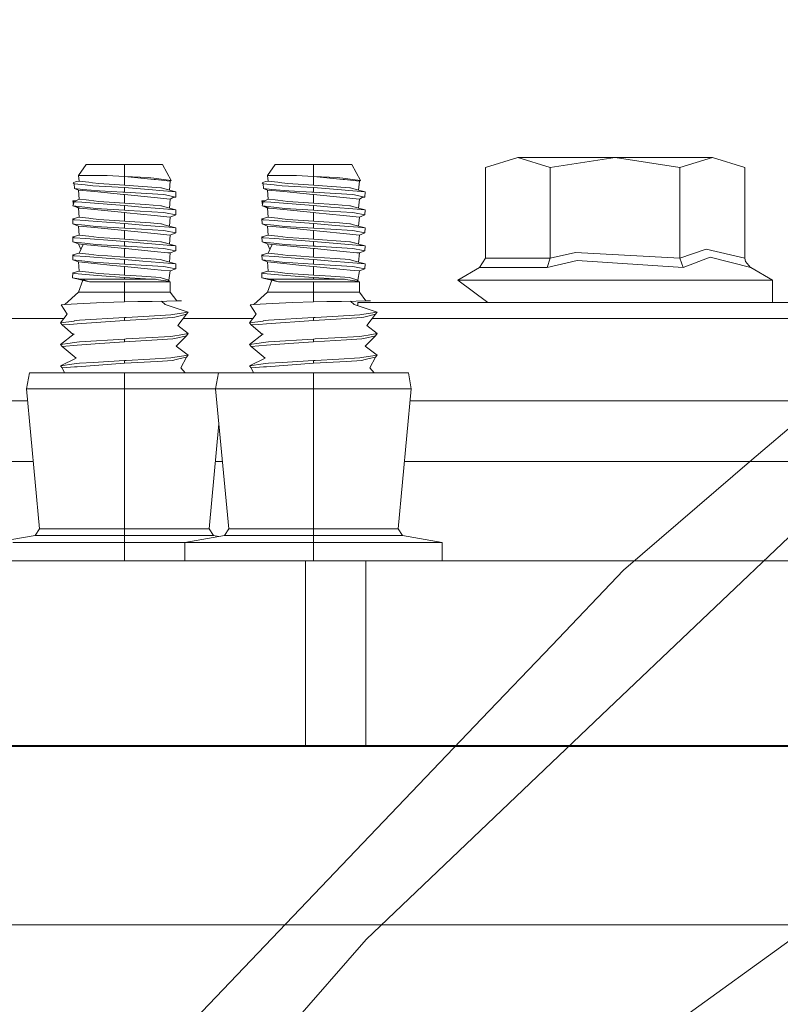
# Model space of a CAD drawing. Units: millimetres. Extents: x 967 to 8561, y -1553 to 1673.
# Drawn here: x 1291 to 1386, y 403 to 525 of the extents above; entities that cross this region are included whole.
import ezdxf

# ---------------------------------------------------------------- set-up
doc = ezdxf.new("R2010")
doc.units = ezdxf.units.MM
doc.layers.add('1', color=7, linetype='Continuous', true_color=0xffffff)

msp = doc.modelspace()

# ---------------------------------------------------------------- linework, layer by layer
at = {"layer": '1', "color": 18, "linetype": 'Continuous', "lineweight": 13}
for p, q in [((1445.745976, 525.328814), (1382.006438, 470.570682)), ((1348.877223, 506.962298), (1352.907928, 508.209406)), ((1352.907928, 508.209406), (1365.000041, 508.209406)), ((1356.938632, 506.962298), (1352.907928, 508.209406)), ((1356.938632, 506.962298), (1365.000041, 508.209406)), ((1365.000041, 508.209406), (1377.091916, 508.209406)), ((1373.061212, 506.962298), (1365.000041, 508.209406)), ((1373.061212, 506.962298), (1377.091916, 508.209406)), ((1377.091916, 508.209406), (1381.122621, 506.962298)), ((1298.285039, 505.953669), (1299.237521, 507.314025)), ((1303.999932, 507.314025), (1299.237521, 507.314025)), ((1308.762582, 507.314025), (1303.999932, 507.314025)), ((1303.999932, 505.846499), (1303.999932, 507.314025)), ((1309.836658, 505.326568), (1308.762582, 507.314025)), ((1321.785005, 505.953669), (1322.737487, 507.314025)), ((1327.499898, 507.314025), (1322.737487, 507.314025)), ((1332.262548, 507.314025), (1327.499898, 507.314025)), ((1327.499898, 505.846499), (1327.499898, 507.314025)), ((1333.336623, 505.326568), (1332.262548, 507.314025)), ((1348.877223, 495.670228), (1348.877223, 506.962298)), ((1356.938632, 495.670228), (1356.938632, 506.962298)), ((1373.061212, 495.670228), (1373.061212, 506.962298)), ((1381.122621, 495.670228), (1381.122621, 506.962298)), ((1298.285039, 505.953669), (1300.020011, 505.953669)), ((1298.389705, 505.242526), (1298.285039, 505.953669)), ((1301.878484, 505.953669), (1300.020011, 505.953669)), ((1303.999932, 505.846499), (1301.878484, 505.953669)), ((1303.999932, 505.815386), (1301.878484, 505.953669)), ((1306.970151, 505.700885), (1303.999932, 505.846499)), ((1303.999932, 505.815386), (1303.999932, 504.748582)), ((1307.697328, 505.453884), (1303.999932, 505.815386)), ((1321.785005, 505.953669), (1323.519977, 505.953669)), ((1321.88967, 505.242526), (1321.785005, 505.953669)), ((1325.378449, 505.953669), (1323.519977, 505.953669)), ((1327.499898, 505.846499), (1325.378449, 505.953669)), ((1327.499898, 505.815386), (1325.378449, 505.953669)), ((1330.470117, 505.700885), (1327.499898, 505.846499)), ((1327.499898, 505.815386), (1327.499898, 504.748582)), ((1331.197293, 505.453884), (1327.499898, 505.815386)), ((1297.640832, 505.029379), (1298.028262, 505.189239)), ((1297.770532, 504.919826), (1297.640832, 505.029379)), ((1297.770532, 504.919826), (1297.815831, 504.341661)), ((1299.109729, 504.780411), (1297.770532, 504.919826)), ((1298.028262, 505.189239), (1298.389705, 505.242526)), ((1298.389705, 505.242526), (1299.575122, 505.103468)), ((1299.109729, 504.780411), (1299.430879, 504.746972)), ((1300.096782, 504.677593), (1299.430879, 504.746972)), ((1300.053628, 505.04738), (1299.575122, 505.103468)), ((1300.836595, 504.955529), (1300.053628, 505.04738)), ((1303.999932, 504.44877), (1300.096782, 504.677593)), ((1303.999932, 504.748582), (1300.836595, 504.955529)), ((1308.003457, 504.462897), (1303.999932, 504.748582)), ((1307.997258, 505.566775), (1306.970151, 505.700885)), ((1307.868512, 505.437135), (1307.697328, 505.453884)), ((1309.715064, 505.256592), (1307.868512, 505.437135)), ((1307.997258, 505.566775), (1309.191497, 505.410849)), ((1309.836658, 505.326568), (1309.191497, 505.410849)), ((1309.61016, 504.124879), (1309.715064, 505.256592)), ((1309.715064, 505.256592), (1309.836658, 505.326568)), ((1321.140798, 505.029379), (1321.528228, 505.189239)), ((1321.270736, 504.919826), (1321.140798, 505.029379)), ((1321.270736, 504.919826), (1321.315797, 504.341661)), ((1322.609695, 504.780411), (1321.270736, 504.919826)), ((1321.528228, 505.189239), (1321.88967, 505.242526)), ((1321.88967, 505.242526), (1323.075088, 505.103468)), ((1322.609695, 504.780411), (1322.930844, 504.746972)), ((1323.596747, 504.677593), (1322.930844, 504.746972)), ((1323.553594, 505.04738), (1323.075088, 505.103468)), ((1324.33656, 504.955529), (1323.553594, 505.04738)), ((1327.499898, 504.44877), (1323.596747, 504.677593)), ((1327.499898, 504.748582), (1324.33656, 504.955529)), ((1331.503423, 504.462897), (1327.499898, 504.748582)), ((1331.497224, 505.566775), (1330.470117, 505.700885)), ((1331.368478, 505.437135), (1331.197293, 505.453884)), ((1333.21503, 505.256592), (1331.368478, 505.437135)), ((1331.497224, 505.566775), (1332.691463, 505.410849)), ((1333.336623, 505.326568), (1332.691463, 505.410849)), ((1333.110126, 504.124879), (1333.21503, 505.256592)), ((1333.21503, 505.256592), (1333.336623, 505.326568)), ((1298.831018, 504.210411), (1297.815831, 504.341661)), ((1298.285039, 504.139005), (1297.815831, 504.341661)), ((1298.389705, 503.007292), (1298.285039, 504.139005)), ((1300.302537, 503.941714), (1298.285039, 504.139005)), ((1298.831018, 504.210411), (1298.851283, 504.207789)), ((1298.851283, 504.207789), (1300.929339, 504.057704)), ((1303.910049, 503.588973), (1300.302537, 503.941714)), ((1300.929339, 504.057704), (1303.812297, 503.890931)), ((1303.999932, 503.880023), (1303.812297, 503.890931)), ((1303.999932, 503.580212), (1303.910049, 503.588973)), ((1307.486566, 504.159867), (1303.999932, 504.44877)), ((1303.999932, 503.880023), (1303.999932, 504.44877)), ((1303.999932, 503.880023), (1308.86844, 503.577827)), ((1303.999932, 503.580212), (1303.999932, 502.513408)), ((1307.697328, 503.218709), (1303.999932, 503.580212)), ((1308.382304, 504.085659), (1307.486566, 504.159867)), ((1308.003457, 504.462897), (1308.522733, 504.425882)), ((1310.417207, 503.917037), (1308.382304, 504.085659)), ((1308.622869, 504.398166), (1308.522733, 504.425882)), ((1308.622869, 504.398166), (1309.61016, 504.124879)), ((1309.106143, 503.530561), (1308.86844, 503.577827)), ((1309.106143, 503.530561), (1310.192855, 503.314792)), ((1309.61016, 504.124879), (1310.417207, 503.917037)), ((1309.715064, 503.021418), (1310.192855, 503.314792)), ((1310.192855, 503.314792), (1310.382875, 503.277122)), ((1310.417207, 503.917037), (1310.382875, 503.277122)), ((1322.331222, 504.210411), (1321.315797, 504.341661)), ((1321.785005, 504.139005), (1321.315797, 504.341661)), ((1321.88967, 503.007292), (1321.785005, 504.139005)), ((1323.802741, 503.941714), (1321.785005, 504.139005)), ((1322.331222, 504.210411), (1322.351249, 504.207789)), ((1322.351249, 504.207789), (1324.429305, 504.057704)), ((1327.410253, 503.588973), (1323.802741, 503.941714)), ((1324.429305, 504.057704), (1327.312263, 503.890931)), ((1327.499898, 503.880023), (1327.312263, 503.890931)), ((1327.499898, 503.580212), (1327.410253, 503.588973)), ((1330.986531, 504.159867), (1327.499898, 504.44877)), ((1327.499898, 503.880023), (1327.499898, 504.44877)), ((1327.499898, 503.880023), (1332.368405, 503.577827)), ((1327.499898, 503.580212), (1327.499898, 502.513408)), ((1331.197293, 503.218709), (1327.499898, 503.580212)), ((1331.88227, 504.085659), (1330.986531, 504.159867)), ((1331.503423, 504.462897), (1332.022698, 504.425882)), ((1333.917172, 503.917037), (1331.88227, 504.085659)), ((1332.122834, 504.398166), (1332.022698, 504.425882)), ((1332.122834, 504.398166), (1333.110126, 504.124879)), ((1332.606347, 503.530561), (1332.368405, 503.577827)), ((1332.606347, 503.530561), (1333.693059, 503.314792)), ((1333.110126, 504.124879), (1333.917172, 503.917037)), ((1333.21503, 503.021418), (1333.693059, 503.314792)), ((1333.693059, 503.314792), (1333.88284, 503.277122)), ((1333.917172, 503.917037), (1333.88284, 503.277122)), ((1297.582896, 502.79945), (1298.060946, 502.839068)), ((1297.582896, 502.79945), (1297.762664, 502.68644)), ((1297.670209, 502.35148), (1297.582896, 502.79945)), ((1297.762664, 502.68644), (1297.617229, 502.159535)), ((1299.087318, 501.99902), (1297.617229, 502.159535)), ((1298.525603, 501.880287), (1297.617229, 502.159535)), ((1298.389705, 503.007292), (1297.762664, 502.68644)), ((1297.762664, 502.68644), (1298.702033, 502.615212)), ((1298.389705, 503.007292), (1299.233945, 502.908288)), ((1299.209865, 502.576708), (1298.702033, 502.615212)), ((1303.999932, 502.213537), (1299.209865, 502.576708)), ((1299.575122, 502.868294), (1299.233945, 502.908288)), ((1300.836595, 502.720355), (1299.575122, 502.868294)), ((1303.999932, 502.513408), (1300.836595, 502.720355)), ((1306.613238, 502.326905), (1303.999932, 502.513408)), ((1303.999932, 502.213537), (1303.999932, 501.644849)), ((1306.179317, 502.032994), (1303.999932, 502.213537)), ((1306.613238, 502.326905), (1308.522733, 502.190648)), ((1309.715064, 503.021418), (1307.697328, 503.218709)), ((1308.622869, 502.162992), (1308.522733, 502.190648)), ((1308.622869, 502.162992), (1309.61016, 501.889705)), ((1309.61016, 501.889705), (1309.715064, 503.021418)), ((1310.036296, 503.218661), (1310.382875, 503.277122)), ((1321.082862, 502.79945), (1321.560911, 502.839068)), ((1321.082862, 502.79945), (1321.26263, 502.68644)), ((1321.170175, 502.35148), (1321.082862, 502.79945)), ((1321.26263, 502.68644), (1321.117194, 502.159535)), ((1322.587283, 501.99902), (1321.117194, 502.159535)), ((1322.025569, 501.880287), (1321.117194, 502.159535)), ((1321.88967, 503.007292), (1321.26263, 502.68644)), ((1321.26263, 502.68644), (1322.202237, 502.615212)), ((1321.88967, 503.007292), (1322.733911, 502.908288)), ((1322.70983, 502.576708), (1322.202237, 502.615212)), ((1327.499898, 502.213537), (1322.70983, 502.576708)), ((1323.075088, 502.868294), (1322.733911, 502.908288)), ((1324.33656, 502.720355), (1323.075088, 502.868294)), ((1327.499898, 502.513408), (1324.33656, 502.720355)), ((1330.113204, 502.326905), (1327.499898, 502.513408)), ((1327.499898, 502.213537), (1327.499898, 501.644849)), ((1329.679282, 502.032994), (1327.499898, 502.213537)), ((1330.113204, 502.326905), (1332.022698, 502.190648)), ((1333.21503, 503.021418), (1331.197293, 503.218709)), ((1332.122834, 502.162992), (1332.022698, 502.190648)), ((1332.122834, 502.162992), (1333.110126, 501.889705)), ((1333.110126, 501.889705), (1333.21503, 503.021418)), ((1333.536483, 503.218699), (1333.88284, 503.277122)), ((1298.285039, 501.903771), (1297.974883, 502.049587)), ((1298.285039, 501.903771), (1298.525603, 501.880287)), ((1298.389705, 500.772118), (1298.285039, 501.903771)), ((1300.302537, 501.70654), (1298.525603, 501.880287)), ((1300.435813, 501.851796), (1299.087318, 501.99902)), ((1303.999932, 501.344978), (1300.302537, 501.70654)), ((1303.999932, 501.644849), (1300.435813, 501.851796)), ((1304.52493, 501.612245), (1303.999932, 501.644849)), ((1303.999932, 500.278174), (1303.999932, 501.344978)), ((1304.289134, 501.316725), (1303.999932, 501.344978)), ((1307.697328, 500.983476), (1304.289134, 501.316725)), ((1304.52493, 501.612245), (1308.86844, 501.342594)), ((1308.382304, 501.850425), (1306.179317, 502.032994)), ((1309.715064, 500.786184), (1307.697328, 500.983476)), ((1310.417207, 501.681863), (1308.382304, 501.850425)), ((1309.106143, 501.295387), (1308.86844, 501.342594)), ((1309.106143, 501.295387), (1310.382875, 501.041948)), ((1309.61016, 501.889705), (1310.417207, 501.681863)), ((1309.715064, 500.786184), (1310.382875, 501.041948)), ((1310.382875, 501.041948), (1310.417207, 501.681863)), ((1321.785005, 501.903771), (1321.474849, 502.049587)), ((1321.785005, 501.903771), (1322.025569, 501.880287)), ((1321.88967, 500.772118), (1321.785005, 501.903771)), ((1323.802741, 501.70654), (1322.025569, 501.880287)), ((1323.935779, 501.851796), (1322.587283, 501.99902)), ((1327.499898, 501.344978), (1323.802741, 501.70654)), ((1327.499898, 501.644849), (1323.935779, 501.851796)), ((1328.024896, 501.612245), (1327.499898, 501.644849)), ((1327.499898, 500.278174), (1327.499898, 501.344978)), ((1327.7891, 501.316725), (1327.499898, 501.344978)), ((1331.197293, 500.983476), (1327.7891, 501.316725)), ((1328.024896, 501.612245), (1332.368405, 501.342594)), ((1331.88227, 501.850425), (1329.679282, 502.032994)), ((1333.21503, 500.786184), (1331.197293, 500.983476)), ((1333.917172, 501.681863), (1331.88227, 501.850425)), ((1332.606347, 501.295387), (1332.368405, 501.342594)), ((1332.606347, 501.295387), (1333.88284, 501.041948)), ((1333.110126, 501.889705), (1333.917172, 501.681863)), ((1333.21503, 500.786184), (1333.88284, 501.041948)), ((1333.88284, 501.041948), (1333.917172, 501.681863)), ((1298.389705, 500.772118), (1297.582896, 500.564276)), ((1297.582896, 500.564276), (1297.762664, 500.451206)), ((1297.617229, 499.924331), (1297.582896, 500.564276)), ((1297.617229, 499.924331), (1297.812017, 499.903052)), ((1298.285039, 499.668597), (1297.617229, 499.924331)), ((1297.762664, 500.451206), (1299.209865, 500.341534)), ((1299.087318, 499.763845), (1297.812017, 499.903052)), ((1298.285039, 499.668597), (1298.889907, 499.609469)), ((1298.389705, 498.536914), (1298.285039, 499.668597)), ((1299.575122, 500.63306), (1298.389705, 500.772118)), ((1300.302537, 499.471306), (1298.889907, 499.609469)), ((1300.435813, 499.616592), (1299.087318, 499.763845)), ((1299.557479, 500.315129), (1299.209865, 500.341534)), ((1303.999932, 499.978362), (1299.557479, 500.315129)), ((1299.80162, 500.606536), (1299.575122, 500.63306)), ((1300.836595, 500.485121), (1299.80162, 500.606536)), ((1303.999932, 499.409645), (1300.435813, 499.616592)), ((1303.999932, 500.278174), (1300.836595, 500.485121)), ((1307.23408, 500.047444), (1303.999932, 500.278174)), ((1303.999932, 499.978362), (1303.999932, 499.409645)), ((1306.750091, 499.750494), (1303.999932, 499.978362)), ((1306.750091, 499.750494), (1308.382304, 499.615251)), ((1307.23408, 500.047444), (1308.522733, 499.955474)), ((1309.552939, 499.518244), (1308.382304, 499.615251)), ((1308.622869, 499.927788), (1308.522733, 499.955474)), ((1308.966907, 499.83254), (1308.622869, 499.927788)), ((1308.966907, 499.83254), (1310.417207, 499.446659)), ((1309.610783, 499.661224), (1309.715064, 500.786184)), ((1321.88967, 500.772118), (1321.082862, 500.564276)), ((1321.082862, 500.564276), (1321.26263, 500.451206)), ((1321.117194, 499.924331), (1321.082862, 500.564276)), ((1321.117194, 499.924331), (1321.311982, 499.903052)), ((1321.785005, 499.668597), (1321.117194, 499.924331)), ((1321.26263, 500.451206), (1322.70983, 500.341534)), ((1322.587283, 499.763845), (1321.311982, 499.903052)), ((1321.785005, 499.668597), (1322.389873, 499.609469)), ((1321.88967, 498.536914), (1321.785005, 499.668597)), ((1323.075088, 500.63306), (1321.88967, 500.772118)), ((1323.802741, 499.471306), (1322.389873, 499.609469)), ((1323.935779, 499.616592), (1322.587283, 499.763845)), ((1323.057445, 500.315129), (1322.70983, 500.341534)), ((1327.499898, 499.978362), (1323.057445, 500.315129)), ((1323.301585, 500.606536), (1323.075088, 500.63306)), ((1324.33656, 500.485121), (1323.301585, 500.606536)), ((1327.499898, 499.409645), (1323.935779, 499.616592)), ((1327.499898, 500.278174), (1324.33656, 500.485121)), ((1330.734284, 500.047444), (1327.499898, 500.278174)), ((1327.499898, 499.978362), (1327.499898, 499.409645)), ((1330.250056, 499.750494), (1327.499898, 499.978362)), ((1330.250056, 499.750494), (1331.88227, 499.615251)), ((1330.734284, 500.047444), (1332.022698, 499.955474)), ((1333.052905, 499.518244), (1331.88227, 499.615251)), ((1332.122834, 499.927788), (1332.022698, 499.955474)), ((1332.466872, 499.83254), (1332.122834, 499.927788)), ((1332.466872, 499.83254), (1333.917172, 499.446659)), ((1333.110749, 499.661224), (1333.21503, 500.786184)), ((1298.389705, 498.536914), (1297.582896, 498.329072)), ((1299.575122, 498.397886), (1298.389705, 498.536914)), ((1299.575122, 498.397886), (1300.836595, 498.249947)), ((1303.999932, 499.109804), (1300.302537, 499.471306)), ((1305.393727, 499.323129), (1303.999932, 499.409645)), ((1304.796489, 499.03193), (1303.999932, 499.109804)), ((1303.999932, 498.043), (1303.999932, 499.109804)), ((1305.263789, 498.986213), (1304.796489, 499.03193)), ((1307.697328, 498.748272), (1305.263789, 498.986213)), ((1305.393727, 499.323129), (1306.148561, 499.27625)), ((1308.86844, 499.107419), (1306.148561, 499.27625)), ((1307.697328, 498.748272), (1309.715064, 498.55101)), ((1309.106143, 499.060183), (1308.86844, 499.107419)), ((1310.382875, 498.806714), (1309.106143, 499.060183)), ((1310.417207, 499.446659), (1309.552939, 499.518244)), ((1309.715064, 498.55101), (1309.61016, 497.419297)), ((1309.715064, 498.55101), (1310.382875, 498.806714)), ((1310.382875, 498.806714), (1310.417207, 499.446659)), ((1321.88967, 498.536914), (1321.082862, 498.329072)), ((1323.075088, 498.397886), (1321.88967, 498.536914)), ((1323.075088, 498.397886), (1324.33656, 498.249947)), ((1327.499898, 499.109804), (1323.802741, 499.471306)), ((1328.893693, 499.323129), (1327.499898, 499.409645)), ((1328.296454, 499.03193), (1327.499898, 499.109804)), ((1327.499898, 498.043), (1327.499898, 499.109804)), ((1328.763755, 498.986213), (1328.296454, 499.03193)), ((1331.197293, 498.748272), (1328.763755, 498.986213)), ((1328.893693, 499.323129), (1329.648765, 499.27625)), ((1332.368405, 499.107419), (1329.648765, 499.27625)), ((1333.21503, 498.55101), (1331.197293, 498.748272)), ((1332.606347, 499.060183), (1332.368405, 499.107419)), ((1333.88284, 498.806714), (1332.606347, 499.060183)), ((1333.917172, 499.446659), (1333.052905, 499.518244)), ((1333.21503, 498.55101), (1333.110126, 497.419297)), ((1333.21503, 498.55101), (1333.88284, 498.806714)), ((1333.88284, 498.806714), (1333.917172, 499.446659)), ((1297.582896, 498.329072), (1297.762664, 498.216032)), ((1297.617229, 497.689127), (1297.582896, 498.329072)), ((1297.617229, 497.689127), (1297.791036, 497.670143)), ((1298.285039, 497.433393), (1297.617229, 497.689127)), ((1299.209865, 498.1063), (1297.762664, 498.216032)), ((1299.087318, 497.528641), (1297.791036, 497.670143)), ((1298.867734, 497.376411), (1298.285039, 497.433393)), ((1298.594558, 496.762258), (1298.285039, 497.433393)), ((1298.389705, 496.30171), (1298.867734, 497.376411)), ((1300.302537, 497.236102), (1298.867734, 497.376411)), ((1299.087318, 497.528641), (1300.435813, 497.381388)), ((1302.495273, 497.857212), (1299.209865, 498.1063)), ((1303.999932, 496.8746), (1300.302537, 497.236102)), ((1303.999932, 497.174441), (1300.435813, 497.381388)), ((1302.17913, 498.16212), (1300.836595, 498.249947)), ((1303.999932, 498.043), (1302.17913, 498.16212)), ((1303.999932, 497.743159), (1302.495273, 497.857212)), ((1303.999932, 498.043), (1308.522733, 497.72027)), ((1303.999932, 497.743159), (1303.999932, 497.174441)), ((1308.382304, 497.380047), (1303.999932, 497.743159)), ((1304.269345, 497.157722), (1303.999932, 497.174441)), ((1304.269345, 497.157722), (1308.86844, 496.872215)), ((1309.781821, 497.264086), (1308.382304, 497.380047)), ((1308.622869, 497.692584), (1308.522733, 497.72027)), ((1309.041532, 497.576713), (1308.622869, 497.692584)), ((1309.041532, 497.576713), (1309.107097, 497.558533)), ((1309.107097, 497.558533), (1309.61016, 497.419297)), ((1309.61016, 497.419297), (1310.417207, 497.211455)), ((1309.976371, 497.247963), (1309.781821, 497.264086)), ((1309.976371, 497.247963), (1310.417207, 497.211455)), ((1310.417207, 497.211455), (1310.382875, 496.57151)), ((1321.082862, 498.329072), (1321.26263, 498.216032)), ((1321.117194, 497.689127), (1321.082862, 498.329072)), ((1321.117194, 497.689127), (1321.291001, 497.670143)), ((1321.785005, 497.433393), (1321.117194, 497.689127)), ((1322.70983, 498.1063), (1321.26263, 498.216032)), ((1322.587283, 497.528641), (1321.291001, 497.670143)), ((1322.3677, 497.376411), (1321.785005, 497.433393)), ((1322.094523, 496.762258), (1321.785005, 497.433393)), ((1321.88967, 496.30171), (1322.3677, 497.376411)), ((1323.802741, 497.236102), (1322.3677, 497.376411)), ((1322.587283, 497.528641), (1323.935779, 497.381388)), ((1325.995238, 497.857212), (1322.70983, 498.1063)), ((1327.499898, 496.8746), (1323.802741, 497.236102)), ((1327.499898, 497.174441), (1323.935779, 497.381388)), ((1325.679095, 498.16212), (1324.33656, 498.249947)), ((1327.499898, 498.043), (1325.679095, 498.16212)), ((1327.499898, 497.743159), (1325.995238, 497.857212)), ((1327.499898, 498.043), (1332.022698, 497.72027)), ((1327.499898, 497.743159), (1327.499898, 497.174441)), ((1331.88227, 497.380047), (1327.499898, 497.743159)), ((1327.769311, 497.157722), (1327.499898, 497.174441)), ((1327.769311, 497.157722), (1332.368405, 496.872215)), ((1333.281787, 497.264086), (1331.88227, 497.380047)), ((1332.122834, 497.692584), (1332.022698, 497.72027)), ((1332.122834, 497.692584), (1332.541497, 497.576713)), ((1332.607062, 497.558533), (1332.541497, 497.576713)), ((1332.607062, 497.558533), (1333.110126, 497.419297)), ((1333.110126, 497.419297), (1333.917172, 497.211455)), ((1333.476575, 497.247963), (1333.281787, 497.264086)), ((1333.476575, 497.247963), (1333.917172, 497.211455)), ((1333.917172, 497.211455), (1333.88284, 496.57151)), ((1298.389705, 496.30171), (1297.582896, 496.093868)), ((1297.582896, 496.093868), (1297.762664, 495.980828)), ((1297.582896, 496.093868), (1297.617229, 495.453923)), ((1299.209865, 495.871096), (1297.762664, 495.980828)), ((1298.390151, 496.302712), (1298.337173, 496.288177)), ((1299.575122, 496.162682), (1298.389705, 496.30171)), ((1299.575122, 496.162682), (1300.836595, 496.014743)), ((1301.889213, 495.94587), (1300.836595, 496.014743)), ((1303.999932, 495.807796), (1301.889213, 495.94587)), ((1303.999932, 495.807796), (1303.999932, 496.8746)), ((1304.14656, 496.860265), (1303.999932, 496.8746)), ((1307.697328, 496.513097), (1304.14656, 496.860265)), ((1309.395345, 496.347039), (1307.697328, 496.513097)), ((1309.106143, 496.824979), (1308.86844, 496.872215)), ((1309.963973, 496.654688), (1309.106143, 496.824979)), ((1309.715064, 496.315806), (1309.395345, 496.347039)), ((1309.61016, 495.184093), (1309.715064, 496.315806)), ((1309.715064, 496.315806), (1310.382875, 496.57151)), ((1309.963973, 496.654688), (1310.382875, 496.57151)), ((1321.88967, 496.30171), (1321.082862, 496.093868)), ((1321.082862, 496.093868), (1321.26263, 495.980828)), ((1321.082862, 496.093868), (1321.117194, 495.453923)), ((1322.70983, 495.871096), (1321.26263, 495.980828)), ((1321.890105, 496.302687), (1321.83862, 496.288558)), ((1323.075088, 496.162682), (1321.88967, 496.30171)), ((1323.075088, 496.162682), (1324.33656, 496.014743)), ((1325.389417, 495.94587), (1324.33656, 496.014743)), ((1327.499898, 495.807796), (1325.389417, 495.94587)), ((1327.499898, 495.807796), (1327.499898, 496.8746)), ((1327.646525, 496.860265), (1327.499898, 496.8746)), ((1331.197293, 496.513097), (1327.646525, 496.860265)), ((1332.89531, 496.347039), (1331.197293, 496.513097)), ((1332.606347, 496.824979), (1332.368405, 496.872215)), ((1333.463939, 496.654688), (1332.606347, 496.824979)), ((1333.21503, 496.315806), (1332.89531, 496.347039)), ((1333.110126, 495.184093), (1333.21503, 496.315806)), ((1333.21503, 496.315806), (1333.88284, 496.57151)), ((1333.463939, 496.654688), (1333.88284, 496.57151)), ((1356.938632, 495.670228), (1360.091956, 496.385573)), ((1360.091956, 496.385573), (1373.061212, 495.670228)), ((1373.061212, 495.670228), (1376.298221, 496.786355)), ((1381.122621, 495.670228), (1376.298221, 496.786355)), ((1299.087318, 495.293437), (1297.617229, 495.453923)), ((1298.285039, 495.198189), (1297.617229, 495.453923)), ((1298.389705, 494.066506), (1298.285039, 495.198189)), ((1300.302537, 495.000928), (1298.285039, 495.198189)), ((1299.087318, 495.293437), (1300.435813, 495.146184)), ((1302.237065, 495.641588), (1299.209865, 495.871096)), ((1302.577289, 494.778483), (1300.302537, 495.000928)), ((1300.435813, 495.146184), (1301.42525, 495.088755)), ((1303.999932, 494.939237), (1301.42525, 495.088755)), ((1303.999932, 495.507955), (1302.237065, 495.641588)), ((1303.999932, 494.639396), (1302.577289, 494.778483)), ((1306.740077, 495.612263), (1303.999932, 495.807796)), ((1306.294234, 495.317846), (1303.999932, 495.507955)), ((1303.999932, 494.939237), (1303.999932, 495.507955)), ((1303.999932, 494.939237), (1308.86844, 494.637011)), ((1308.382304, 495.144843), (1306.294234, 495.317846)), ((1306.740077, 495.612263), (1308.522733, 495.485066)), ((1308.382304, 495.144843), (1310.417207, 494.976251)), ((1308.622869, 495.45738), (1308.522733, 495.485066)), ((1309.61016, 495.184093), (1308.622869, 495.45738)), ((1309.61016, 495.184093), (1310.417207, 494.976251)), ((1310.417207, 494.976251), (1310.382875, 494.336336)), ((1322.587283, 495.293437), (1321.117194, 495.453923)), ((1321.785005, 495.198189), (1321.117194, 495.453923)), ((1321.88967, 494.066506), (1321.785005, 495.198189)), ((1323.802741, 495.000928), (1321.785005, 495.198189)), ((1322.587283, 495.293437), (1323.935779, 495.146184)), ((1325.737031, 495.641588), (1322.70983, 495.871096)), ((1326.077493, 494.778483), (1323.802741, 495.000928)), ((1323.935779, 495.146184), (1324.925216, 495.088755)), ((1327.499898, 494.939237), (1324.925216, 495.088755)), ((1327.499898, 495.507955), (1325.737031, 495.641588)), ((1327.499898, 494.639396), (1326.077493, 494.778483)), ((1330.240043, 495.612263), (1327.499898, 495.807796)), ((1329.7942, 495.317846), (1327.499898, 495.507955)), ((1327.499898, 494.939237), (1327.499898, 495.507955)), ((1327.499898, 494.939237), (1332.368405, 494.637011)), ((1331.88227, 495.144843), (1329.7942, 495.317846)), ((1330.240043, 495.612263), (1332.022698, 495.485066)), ((1331.88227, 495.144843), (1333.917172, 494.976251)), ((1332.122834, 495.45738), (1332.022698, 495.485066)), ((1333.110126, 495.184093), (1332.122834, 495.45738)), ((1333.110126, 495.184093), (1333.917172, 494.976251)), ((1333.917172, 494.976251), (1333.88284, 494.336336)), ((1348.129066, 494.495361), (1348.877223, 495.670228)), ((1348.877223, 495.670228), (1356.938632, 495.670228)), ((1356.564553, 494.495361), (1356.938632, 495.670228)), ((1360.268386, 495.395719), (1356.564553, 494.495361)), ((1360.268386, 495.395719), (1373.435529, 494.495361)), ((1373.435529, 494.495361), (1373.061212, 495.670228)), ((1373.435529, 494.495361), (1376.825603, 495.796501)), ((1381.871017, 494.495361), (1376.825603, 495.796501)), ((1381.195338, 495.272129), (1381.122621, 495.670228)), ((1381.195338, 495.272129), (1381.82977, 494.519859)), ((1297.571452, 493.2442), (1297.582896, 493.858664)), ((1298.389705, 494.066506), (1297.582896, 493.858664)), ((1297.582896, 493.858664), (1297.762664, 493.745624)), ((1299.209865, 493.635922), (1297.762664, 493.745624)), ((1299.575122, 493.927478), (1298.389705, 494.066506)), ((1299.209865, 493.635922), (1300.618918, 493.52908)), ((1300.462277, 493.823438), (1299.575122, 493.927478)), ((1300.462277, 493.823438), (1300.836595, 493.779539)), ((1303.999932, 493.272751), (1300.618918, 493.52908)), ((1303.999932, 493.572592), (1300.836595, 493.779539)), ((1303.999932, 494.639396), (1303.999932, 493.572592)), ((1307.697328, 494.277893), (1303.999932, 494.639396)), ((1306.165727, 493.418693), (1303.999932, 493.572592)), ((1307.697328, 494.277893), (1308.584483, 494.191139)), ((1309.715064, 494.080602), (1308.584483, 494.191139)), ((1309.106143, 494.589775), (1308.86844, 494.637011)), ((1309.106143, 494.589775), (1309.527906, 494.50606)), ((1309.527906, 494.50606), (1310.382875, 494.336336)), ((1309.536012, 492.940306), (1309.715064, 494.080602)), ((1309.715064, 494.080602), (1310.382875, 494.336336)), ((1321.071418, 493.2442), (1321.082862, 493.858664)), ((1321.88967, 494.066506), (1321.082862, 493.858664)), ((1321.082862, 493.858664), (1321.26263, 493.745624)), ((1322.70983, 493.635922), (1321.26263, 493.745624)), ((1323.075088, 493.927478), (1321.88967, 494.066506)), ((1322.70983, 493.635922), (1324.118884, 493.52908)), ((1323.962243, 493.823438), (1323.075088, 493.927478)), ((1323.962243, 493.823438), (1324.33656, 493.779539)), ((1327.499898, 493.272751), (1324.118884, 493.52908)), ((1327.499898, 493.572592), (1324.33656, 493.779539)), ((1327.499898, 494.639396), (1327.499898, 493.572592)), ((1331.197293, 494.277893), (1327.499898, 494.639396)), ((1329.665692, 493.418693), (1327.499898, 493.572592)), ((1331.197293, 494.277893), (1332.084687, 494.191139)), ((1333.21503, 494.080602), (1332.084687, 494.191139)), ((1332.606347, 494.589775), (1332.368405, 494.637011)), ((1332.606347, 494.589775), (1333.027871, 494.50606)), ((1333.027871, 494.50606), (1333.88284, 494.336336)), ((1333.035977, 492.940306), (1333.21503, 494.080602)), ((1333.21503, 494.080602), (1333.88284, 494.336336)), ((1345.442088, 492.944001), (1348.129066, 494.495361)), ((1356.564553, 494.495361), (1348.129066, 494.495361)), ((1381.871017, 494.495361), (1381.82977, 494.519859)), ((1384.557994, 492.944001), (1381.871017, 494.495361)), ((1297.571452, 493.2442), (1298.644097, 493.056565)), ((1299.457689, 492.778172), (1297.571452, 493.2442)), ((1298.285039, 491.439014), (1298.821394, 492.93538)), ((1298.701318, 493.046551), (1298.644097, 493.056565)), ((1303.999932, 493.046551), (1298.701318, 493.046551)), ((1299.652608, 492.70901), (1298.701318, 493.046551)), ((1303.999932, 492.70901), (1299.652608, 492.70901)), ((1306.628974, 493.118822), (1303.999932, 493.272751)), ((1303.999932, 493.046551), (1303.999932, 493.272751)), ((1307.863267, 493.046551), (1303.999932, 493.046551)), ((1303.999932, 492.70901), (1307.79341, 492.70901)), ((1303.999932, 491.439014), (1303.999932, 492.70901)), ((1306.165727, 493.418693), (1308.483871, 493.253975)), ((1307.863267, 493.046551), (1306.628974, 493.118822)), ((1308.39494, 492.70901), (1307.79341, 492.70901)), ((1307.967694, 493.032186), (1307.863267, 493.046551)), ((1307.967694, 493.032186), (1309.450181, 492.828219)), ((1309.715064, 492.70901), (1308.39494, 492.70901)), ((1308.483871, 493.253975), (1308.588775, 493.222683)), ((1309.536012, 492.940306), (1308.588775, 493.222683)), ((1309.558185, 492.93366), (1309.450181, 492.828219)), ((1309.450181, 492.828219), (1309.594424, 492.808371)), ((1309.715064, 492.70901), (1309.450181, 492.828219)), ((1309.509835, 492.801372), (1309.594424, 492.808371)), ((1309.536012, 492.940306), (1309.558185, 492.93366)), ((1309.536691, 492.944629), (1309.558185, 492.93366)), ((1309.715064, 491.439014), (1309.715064, 492.70901)), ((1321.071418, 493.2442), (1322.144063, 493.056565)), ((1322.957654, 492.778172), (1321.071418, 493.2442)), ((1321.785005, 491.439014), (1322.321559, 492.935331)), ((1322.201284, 493.046551), (1322.144063, 493.056565)), ((1327.499898, 493.046551), (1322.201284, 493.046551)), ((1323.152574, 492.70901), (1322.201284, 493.046551)), ((1327.499898, 492.70901), (1323.152574, 492.70901)), ((1330.129178, 493.118822), (1327.499898, 493.272751)), ((1327.499898, 493.046551), (1327.499898, 493.272751)), ((1331.363233, 493.046551), (1327.499898, 493.046551)), ((1327.499898, 492.70901), (1331.293376, 492.70901)), ((1327.499898, 491.439014), (1327.499898, 492.70901)), ((1329.665692, 493.418693), (1331.983836, 493.253975)), ((1331.363233, 493.046551), (1330.129178, 493.118822)), ((1331.894906, 492.70901), (1331.293376, 492.70901)), ((1331.46766, 493.032186), (1331.363233, 493.046551)), ((1332.950147, 492.828219), (1331.46766, 493.032186)), ((1333.21503, 492.70901), (1331.894906, 492.70901)), ((1331.983836, 493.253975), (1332.08874, 493.222683)), ((1333.035977, 492.940306), (1332.08874, 493.222683)), ((1333.05815, 492.93366), (1332.950147, 492.828219)), ((1332.950147, 492.828219), (1333.09439, 492.808371)), ((1333.21503, 492.70901), (1332.950147, 492.828219)), ((1333.009801, 492.801372), (1333.09439, 492.808371)), ((1333.035977, 492.940306), (1333.05815, 492.93366)), ((1333.036656, 492.944629), (1333.05815, 492.93366)), ((1333.21503, 491.439014), (1333.21503, 492.70901)), ((1345.442088, 492.944001), (1352.199109, 492.944001)), ((1349.177154, 490.150004), (1345.442088, 492.944001)), ((1352.199109, 492.944001), (1358.95613, 492.944001)), ((1369.889529, 492.944001), (1358.95613, 492.944001)), ((1369.889529, 492.944001), (1380.82269, 492.944001)), ((1380.82269, 492.944001), (1384.557994, 492.944001)), ((1384.557994, 490.150004), (1384.557994, 492.944001)), ((1296.605619, 489.908337), (1298.285039, 491.439014)), ((1298.285039, 491.439014), (1300.302299, 491.439014)), ((1300.302299, 491.439014), (1303.999932, 491.439014)), ((1303.999932, 491.439014), (1307.697566, 491.439014)), ((1303.999932, 490.225284), (1303.999932, 491.439014)), ((1309.715064, 491.439014), (1307.697566, 491.439014)), ((1310.528548, 490.384101), (1309.715064, 491.439014)), ((1320.105584, 489.908337), (1321.785005, 491.439014)), ((1321.785005, 491.439014), (1323.802264, 491.439014)), ((1327.499898, 491.439014), (1323.802264, 491.439014)), ((1327.499898, 491.439014), (1331.19777, 491.439014)), ((1327.499898, 490.225284), (1327.499898, 491.439014)), ((1333.21503, 491.439014), (1331.19777, 491.439014)), ((1334.028514, 490.384101), (1333.21503, 491.439014)), ((1296.133073, 489.882796), (1296.141656, 489.883243)), ((1296.133073, 489.882796), (1296.88576, 488.71985)), ((1296.605619, 489.908337), (1296.141656, 489.883243)), ((1298.91661, 490.033268), (1296.605619, 489.908337)), ((1298.91661, 490.033268), (1301.385434, 490.166723)), ((1303.999932, 490.225284), (1301.385434, 490.166723)), ((1305.661233, 490.261762), (1303.999932, 490.225284)), ((1307.477506, 490.301668), (1305.661233, 490.261762)), ((1307.477506, 490.301668), (1311.086925, 490.380912)), ((1308.626791, 490.3269), (1309.075864, 489.904522)), ((1311.934741, 488.951801), (1309.075864, 489.904522)), ((1310.528548, 490.384101), (1311.086925, 490.380912)), ((1319.633039, 489.882796), (1319.641622, 489.883243)), ((1319.633039, 489.882796), (1320.385964, 488.71985)), ((1320.105584, 489.908337), (1319.641622, 489.883243)), ((1322.416575, 490.033268), (1320.105584, 489.908337)), ((1322.416575, 490.033268), (1324.8854, 490.166723)), ((1327.499898, 490.225284), (1324.8854, 490.166723)), ((1329.161199, 490.261762), (1327.499898, 490.225284)), ((1330.977471, 490.301668), (1329.161199, 490.261762)), ((1330.977471, 490.301668), (1334.58689, 490.380912)), ((1332.126756, 490.3269), (1332.57583, 489.904522)), ((1335.434707, 488.951801), (1332.57583, 489.904522)), ((1332.999976, 490.150004), (1342.372449, 490.150004)), ((1332.999976, 489.763175), (1332.999976, 490.150004)), ((1334.028514, 490.384101), (1334.58689, 490.380912)), ((1342.372449, 490.150004), (1365.000041, 490.150004)), ((1365.000041, 490.150004), (1387.627395, 490.150004)), ((1296.065362, 487.618326), (1296.88576, 488.71985)), ((1309.760602, 488.61572), (1306.402715, 488.416552)), ((1310.255797, 488.692283), (1309.760602, 488.61572)), ((1311.934741, 488.951801), (1310.255797, 488.692283)), ((1311.728032, 488.696217), (1310.610326, 488.43485)), ((1311.728032, 488.696217), (1310.658725, 487.279056)), ((1311.934741, 488.951801), (1311.728032, 488.696217)), ((1319.565328, 487.618326), (1320.385964, 488.71985)), ((1333.260568, 488.61572), (1329.90268, 488.416552)), ((1333.755763, 488.692283), (1333.260568, 488.61572)), ((1335.434707, 488.951801), (1333.755763, 488.692283)), ((1335.227998, 488.696217), (1334.110292, 488.43485)), ((1335.227998, 488.696217), (1334.158691, 487.279056)), ((1335.434707, 488.951801), (1335.227998, 488.696217)), ((1296.461344, 488.15), (1273.000033, 488.15)), ((1296.065362, 487.618326), (1297.751697, 487.853735)), ((1296.065362, 487.618326), (1296.272071, 487.362712)), ((1296.272071, 487.362712), (1297.21454, 487.432598)), ((1296.272071, 487.362712), (1297.652092, 486.182529)), ((1298.152717, 487.502157), (1297.21454, 487.432598)), ((1297.751697, 487.853735), (1297.771485, 487.856506)), ((1298.432143, 487.948744), (1297.771485, 487.856506)), ((1303.999932, 487.935721), (1298.152717, 487.502157)), ((1303.999932, 488.274782), (1298.432143, 487.948744)), ((1303.999932, 488.274782), (1304.227145, 488.287478)), ((1303.999932, 487.935721), (1303.999932, 488.274782)), ((1303.999932, 487.935721), (1306.828292, 488.09418)), ((1306.402715, 488.416552), (1304.227145, 488.287478)), ((1308.099778, 488.165407), (1306.828292, 488.09418)), ((1308.099778, 488.165407), (1310.027154, 488.298475)), ((1310.256274, 488.352059), (1310.027154, 488.298475)), ((1310.256274, 488.352059), (1310.610326, 488.43485)), ((1319.961425, 488.15), (1311.315888, 488.15)), ((1319.565328, 487.618326), (1321.251662, 487.853735)), ((1319.565328, 487.618326), (1319.772037, 487.362712)), ((1319.772037, 487.362712), (1320.714505, 487.432598)), ((1319.772037, 487.362712), (1321.152057, 486.182529)), ((1321.652682, 487.502157), (1320.714505, 487.432598)), ((1321.251662, 487.853735), (1321.271451, 487.856506)), ((1321.932109, 487.948744), (1321.271451, 487.856506)), ((1327.499898, 487.935721), (1321.652682, 487.502157)), ((1327.499898, 488.274782), (1321.932109, 487.948744)), ((1327.499898, 488.274782), (1327.727111, 488.287478)), ((1327.499898, 487.935721), (1327.499898, 488.274782)), ((1327.499898, 487.935721), (1330.328258, 488.09418)), ((1329.90268, 488.416552), (1327.727111, 488.287478)), ((1331.599744, 488.165407), (1330.328258, 488.09418)), ((1331.599744, 488.165407), (1333.52712, 488.298475)), ((1333.75624, 488.352059), (1333.52712, 488.298475)), ((1333.75624, 488.352059), (1334.110292, 488.43485)), ((1394.961358, 488.15), (1334.815854, 488.15)), ((1296.065362, 484.951316), (1297.751697, 486.259817)), ((1311.934741, 486.284821), (1310.658725, 487.279056)), ((1311.934741, 486.284821), (1310.802968, 486.109882)), ((1311.934741, 486.284821), (1311.728032, 486.029207)), ((1319.565328, 484.951316), (1321.251662, 486.259817)), ((1335.434707, 486.284821), (1334.158691, 487.279056)), ((1335.434707, 486.284821), (1334.303172, 486.109882)), ((1335.434707, 486.284821), (1335.227998, 486.029207)), ((1297.25364, 485.117226), (1296.065362, 484.951316)), ((1296.272071, 484.695702), (1296.065362, 484.951316)), ((1297.771485, 485.189496), (1297.25364, 485.117226)), ((1298.432143, 485.281735), (1297.771485, 485.189496)), ((1300.94579, 485.042273), (1298.152717, 484.835147)), ((1303.999932, 485.607772), (1298.432143, 485.281735)), ((1300.94579, 485.042273), (1303.999932, 485.268711)), ((1303.999932, 485.607772), (1304.227145, 485.620498)), ((1303.999932, 485.607772), (1303.999932, 485.268711)), ((1303.999932, 485.268711), (1308.099778, 485.498398)), ((1306.653531, 485.764413), (1304.227145, 485.620498)), ((1306.653531, 485.764413), (1309.760602, 485.94874)), ((1308.099778, 485.498398), (1310.027154, 485.631495)), ((1310.255797, 486.025273), (1309.760602, 485.94874)), ((1310.256274, 485.685079), (1310.027154, 485.631495)), ((1310.802968, 486.109882), (1310.255797, 486.025273)), ((1311.728032, 486.029207), (1310.256274, 485.685079)), ((1311.728032, 486.029207), (1310.426982, 484.709202)), ((1320.753606, 485.117226), (1319.565328, 484.951316)), ((1319.772037, 484.695702), (1319.565328, 484.951316)), ((1321.271451, 485.189496), (1320.753606, 485.117226)), ((1321.932109, 485.281735), (1321.271451, 485.189496)), ((1324.445756, 485.042273), (1321.652682, 484.835147)), ((1327.499898, 485.607772), (1321.932109, 485.281735)), ((1324.445756, 485.042273), (1327.499898, 485.268711)), ((1327.499898, 485.607772), (1327.727111, 485.620498)), ((1327.499898, 485.607772), (1327.499898, 485.268711)), ((1327.499898, 485.268711), (1331.599744, 485.498398)), ((1330.153497, 485.764413), (1327.727111, 485.620498)), ((1330.153497, 485.764413), (1333.260568, 485.94874)), ((1331.599744, 485.498398), (1333.52712, 485.631495)), ((1333.755763, 486.025273), (1333.260568, 485.94874)), ((1333.75624, 485.685079), (1333.52712, 485.631495)), ((1334.303172, 486.109882), (1333.755763, 486.025273)), ((1335.227998, 486.029207), (1333.75624, 485.685079)), ((1335.227998, 486.029207), (1333.926948, 484.709202)), ((1298.152717, 484.835147), (1296.272071, 484.695702)), ((1296.272071, 484.695702), (1298.021348, 483.23053)), ((1311.934741, 483.617811), (1310.426982, 484.709202)), ((1321.652682, 484.835147), (1319.772037, 484.695702)), ((1319.772037, 484.695702), (1321.521314, 483.23053)), ((1335.434707, 483.617811), (1333.926948, 484.709202)), ((1296.065362, 482.284306), (1298.021348, 483.23053)), ((1297.771485, 482.522487), (1296.065362, 482.284306)), ((1298.432143, 482.614725), (1297.771485, 482.522487)), ((1298.152717, 482.168137), (1303.999932, 482.601731)), ((1300.111325, 482.713072), (1298.432143, 482.614725)), ((1300.111325, 482.713072), (1303.999932, 482.940762)), ((1303.999932, 482.940762), (1304.227145, 482.953488)), ((1303.999932, 482.601731), (1303.999932, 482.940762)), ((1303.999932, 482.601731), (1308.099778, 482.831388)), ((1307.171376, 483.128129), (1304.227145, 482.953488)), ((1307.171376, 483.128129), (1309.760602, 483.281731)), ((1308.099778, 482.831388), (1310.027154, 482.964485)), ((1310.255797, 483.358263), (1309.760602, 483.281731)), ((1310.256274, 483.018069), (1310.027154, 482.964485)), ((1311.934741, 483.617811), (1310.255797, 483.358263)), ((1310.256274, 483.018069), (1310.945542, 483.17927)), ((1311.728032, 483.362197), (1310.945542, 483.17927)), ((1311.728032, 483.362197), (1311.028274, 482.022344)), ((1311.728032, 483.362197), (1311.934741, 483.617811)), ((1319.565328, 482.284306), (1321.521314, 483.23053)), ((1321.271451, 482.522487), (1319.565328, 482.284306)), ((1321.932109, 482.614725), (1321.271451, 482.522487)), ((1321.652682, 482.168137), (1327.499898, 482.601731)), ((1323.611291, 482.713072), (1321.932109, 482.614725)), ((1323.611291, 482.713072), (1327.499898, 482.940762)), ((1327.499898, 482.940762), (1327.727111, 482.953488)), ((1327.499898, 482.601731), (1327.499898, 482.940762)), ((1327.499898, 482.601731), (1331.599744, 482.831388)), ((1330.671342, 483.128129), (1327.727111, 482.953488)), ((1330.671342, 483.128129), (1333.260568, 483.281731)), ((1331.599744, 482.831388), (1333.52712, 482.964485)), ((1333.755763, 483.358263), (1333.260568, 483.281731)), ((1333.75624, 483.018069), (1333.52712, 482.964485)), ((1335.434707, 483.617811), (1333.755763, 483.358263)), ((1333.75624, 483.018069), (1334.445508, 483.17927)), ((1335.227998, 483.362197), (1334.445508, 483.17927)), ((1335.227998, 483.362197), (1334.528239, 482.022344)), ((1335.227998, 483.362197), (1335.434707, 483.617811)), ((1291.846068, 479.401289), (1292.201789, 481.418013)), ((1292.201789, 481.418013), (1303.999932, 481.418013)), ((1296.272071, 482.028692), (1296.065362, 482.284306)), ((1296.272071, 482.028692), (1297.798904, 482.141911)), ((1296.272071, 482.028692), (1296.54318, 481.418013)), ((1298.152717, 482.168137), (1297.798904, 482.141911)), ((1303.999932, 481.418013), (1315.701755, 481.418013)), ((1303.999932, 479.401289), (1303.999932, 481.418013)), ((1311.539506, 481.418013), (1311.028274, 482.022344)), ((1315.346034, 479.401289), (1315.701755, 481.418013)), ((1315.701755, 481.418013), (1327.499898, 481.418013)), ((1319.772037, 482.028692), (1319.565328, 482.284306)), ((1319.772037, 482.028692), (1321.298869, 482.141911)), ((1319.772037, 482.028692), (1320.043145, 481.418013)), ((1321.652682, 482.168137), (1321.298869, 482.141911)), ((1327.499898, 481.418013), (1339.29828, 481.418013)), ((1327.499898, 479.401289), (1327.499898, 481.418013)), ((1335.039471, 481.418013), (1334.528239, 482.022344)), ((1339.653762, 479.401289), (1339.29828, 481.418013)), ((1303.999932, 479.401289), (1291.846068, 479.401289)), ((1293.474467, 461.995183), (1291.846068, 479.401289)), ((1303.999932, 479.401289), (1315.346034, 479.401289)), ((1303.999932, 461.995183), (1303.999932, 479.401289)), ((1327.499898, 479.401289), (1315.346034, 479.401289)), ((1316.974433, 461.995183), (1315.346034, 479.401289)), ((1327.499898, 479.401289), (1339.653762, 479.401289)), ((1327.499898, 461.995183), (1327.499898, 479.401289)), ((1338.025601, 461.995183), (1339.653762, 479.401289)), ((1291.98333, 477.934091), (1287.9999, 477.934091)), ((1390.483343, 477.934091), (1339.516521, 477.934091)), ((1314.525636, 461.995183), (1315.749945, 475.083851)), ((1287.9999, 470.395445), (1292.688595, 470.395445)), ((1315.311393, 470.395445), (1316.188561, 470.395445)), ((1338.811359, 470.395445), (1391.188608, 470.395445)), ((1382.006438, 470.570682), (1366.040261, 456.854313)), ((1388.910325, 463.214992), (1363.324674, 438.825547)), ((1292.936357, 461.185544), (1293.474467, 461.995183)), ((1303.999932, 461.995183), (1293.474467, 461.995183)), ((1314.525636, 461.995183), (1303.999932, 461.995183)), ((1303.999932, 461.185544), (1303.999932, 461.995183)), ((1315.063508, 461.185544), (1314.525636, 461.995183)), ((1316.436322, 461.185544), (1316.974433, 461.995183)), ((1327.499898, 461.995183), (1316.974433, 461.995183)), ((1338.025601, 461.995183), (1327.499898, 461.995183)), ((1327.499898, 461.185544), (1327.499898, 461.995183)), ((1338.563474, 461.185544), (1338.025601, 461.995183)), ((1292.936357, 461.185544), (1287.997993, 460.320889)), ((1303.999932, 461.185544), (1292.936357, 461.185544)), ((1303.999932, 461.185544), (1315.063508, 461.185544)), ((1303.999932, 461.185544), (1303.999932, 460.320889)), ((1316.436322, 461.185544), (1311.497958, 460.320889)), ((1315.063508, 461.185544), (1315.749915, 461.065361)), ((1327.499898, 461.185544), (1316.436322, 461.185544)), ((1327.499898, 461.185544), (1327.499898, 460.320889)), ((1338.563474, 461.185544), (1327.499898, 461.185544)), ((1338.563474, 461.185544), (1343.502076, 460.320889)), ((1295.999082, 460.320889), (1290.141852, 460.320889)), ((1303.999932, 460.320889), (1295.999082, 460.320889)), ((1303.999932, 460.320889), (1311.497958, 460.320889)), ((1303.999932, 460.320889), (1303.999932, 458.050012)), ((1311.497958, 460.320889), (1311.497958, 458.050012)), ((1313.641818, 460.320889), (1311.497958, 460.320889)), ((1319.499047, 460.320889), (1313.641818, 460.320889)), ((1327.499898, 460.320889), (1319.499047, 460.320889)), ((1327.499898, 460.320889), (1335.500987, 460.320889)), ((1327.499898, 460.320889), (1327.499898, 458.050012)), ((1341.358216, 460.320889), (1335.500987, 460.320889)), ((1341.358216, 460.320889), (1343.502076, 460.320889)), ((1343.502076, 460.320889), (1343.502076, 458.050012)), ((1285.474093, 458.050012), (1326.513322, 458.050012)), ((1334.028752, 458.050012), (1326.513322, 458.050012)), ((1326.513322, 435.05001), (1326.513322, 458.050012)), ((1334.028752, 458.050012), (1395.971091, 458.050012)), ((1334.028752, 435.05001), (1334.028752, 458.050012)), ((1357.120307, 447.508364), (1366.040261, 456.854313)), ((1348.391564, 438.362568), (1357.120307, 447.508364)), ((1334.073813, 410.942255), (1363.324674, 438.825547)), ((1308.475287, 396.539478), (1348.391564, 438.362568)), ((8199.721368, 434.949993), (1114.251742, 434.949993)), ((1326.513322, 435.05001), (1285.474093, 435.05001)), ((1296.512906, 434.949993), (1296.579547, 435.05001)), ((1304.269347, 434.949993), (1305.955407, 435.05001)), ((1309.904158, 434.949993), (1310.027154, 434.958487)), ((1310.256274, 435.012071), (1310.027154, 434.958487)), ((1310.256274, 435.012071), (1310.418489, 435.05001)), ((1311.558306, 435.05001), (1311.502865, 434.949993)), ((1320.915675, 434.949993), (1321.116748, 435.05001)), ((1334.028752, 435.05001), (1326.513322, 435.05001)), ((1329.45549, 435.05001), (1327.769316, 434.949993)), ((1333.404123, 434.949993), (1333.52712, 434.958487)), ((1333.75624, 435.012071), (1333.52712, 434.958487)), ((1333.75624, 435.012071), (1333.918499, 435.05001)), ((1395.971091, 435.05001), (1334.028752, 435.05001)), ((1334.957337, 435.05001), (1334.868925, 434.949993)), ((1338.000091, 435.05001), (1338.000091, 434.949993)), ((1397.027047, 418.275832), (1370.517762, 399.121343)), ((2449.544461, 412.750005), (1037.750037, 412.750005)), ((1312.629493, 386.483102), (1334.073813, 410.942255))]:
    msp.add_line(p, q, dxfattribs=at)

doc.saveas('drawing.dxf')
